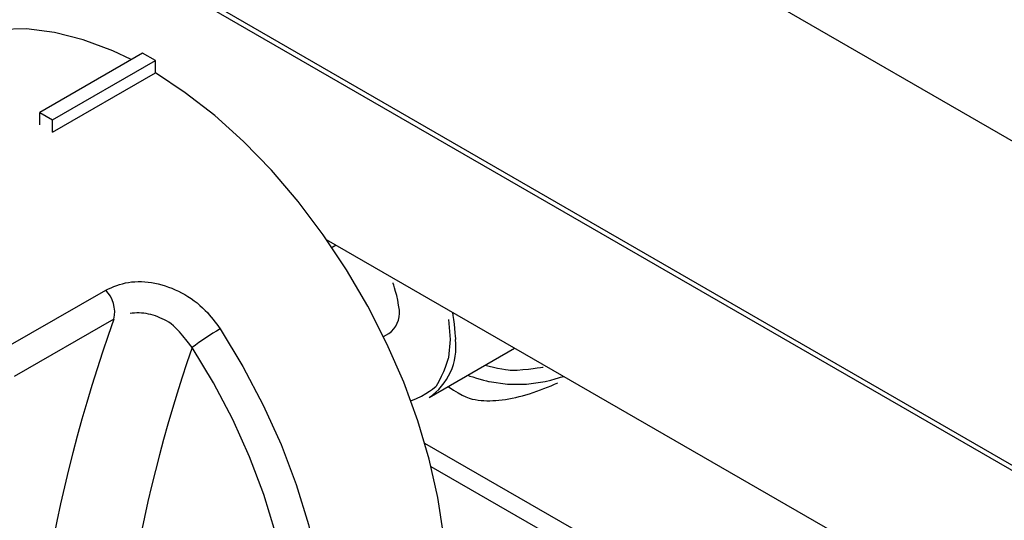
# Model space of a CAD drawing. Extents: x 33 to 255, y -273 to -34.
# Drawn here: x 163 to 168, y -202 to -200 of the extents above; entities that cross this region are included whole.
import ezdxf

# ---------------------------------------------------------------- set-up
doc = ezdxf.new("R2010")
doc.units = 0
doc.header["$MEASUREMENT"] = 0
doc.layers.add('Layer 1', color=7, linetype='Continuous')

# ---------------------------------------------------------------- blocks, each defined once
blk = doc.blocks.new('block 3777')
at = {"layer": 'Layer 1', "color": 7, "lineweight": 30, "true_color": 0xffffff}
blk.add_lwpolyline([(164.3952, -200.7333), (164.3755, -200.7447)], dxfattribs=at)
blk = doc.blocks.new('block 3778')
at = {"layer": 'Layer 1', "color": 7, "lineweight": 30, "true_color": 0xffffff}
blk.add_lwpolyline([(164.6294, -201.1846), (164.6552, -201.1697)], dxfattribs=at)
blk = doc.blocks.new('block 3779')
at = {"layer": 'Layer 1', "color": 7, "lineweight": 30, "true_color": 0xffffff}
blk.add_lwpolyline([(164.8546, -201.4859), (165.2767, -201.2422)], dxfattribs=at)
blk = doc.blocks.new('block 3813')
at = {"layer": 'Layer 1', "color": 7, "lineweight": 30, "true_color": 0xffffff}
blk.add_lwpolyline([(157.4908, -195.933), (221.7434, -233.0253)], dxfattribs=at)
blk = doc.blocks.new('block 4451')
at = {"layer": 'Layer 1', "color": 7, "lineweight": 30, "true_color": 0xffffff}
blk.add_open_spline([(163.2585, -200.9545), (163.2945, -200.9391), (163.3306, -200.9236), (163.3709, -200.9169), (163.4117, -200.91), (163.4568, -200.9122), (163.5012, -200.9211), (163.5463, -200.9301), (163.5908, -200.9461), (163.6328, -200.9685), (163.6756, -200.9912), (163.7159, -201.0206), (163.7499, -201.0555), (163.7772, -201.0834), (163.8004, -201.1149), (163.8237, -201.1464)], degree=3, knots=[0, 0, 0, 0, 1, 1, 1, 2, 2, 2, 3, 3, 3, 4, 4, 4, 5, 5, 5, 5], dxfattribs=at)
blk = doc.blocks.new('block 4452')
at = {"layer": 'Layer 1', "color": 7, "lineweight": 30, "true_color": 0xffffff}
blk.add_lwpolyline([(162.7662, -201.2387), (163.2585, -200.9545)], dxfattribs=at)
blk = doc.blocks.new('block 4454')
at = {"layer": 'Layer 1', "color": 7, "lineweight": 30, "true_color": 0xffffff}
blk.add_lwpolyline([(162.9965, -200.1754), (162.9965, -200.1754)], dxfattribs=at)
blk = doc.blocks.new('block 4455')
at = {"layer": 'Layer 1', "color": 7, "lineweight": 30, "true_color": 0xffffff}
blk.add_lwpolyline([(162.9965, -200.1754), (163.5035, -199.8827)], dxfattribs=at)
blk = doc.blocks.new('block 4456')
at = {"layer": 'Layer 1', "color": 7, "lineweight": 30, "true_color": 0xffffff}
blk.add_lwpolyline([(163.3847, -199.8167), (163.2928, -199.7733), (163.1473, -199.7185), (163.005, -199.6824), (162.8675, -199.6654), (162.7361, -199.6674), (162.6121, -199.6887), (162.4969, -199.7288)], dxfattribs=at)
blk = doc.blocks.new('block 4457')
at = {"layer": 'Layer 1', "color": 7, "lineweight": 30, "true_color": 0xffffff}
blk.add_open_spline([(164.5101, -203.3581), (164.5305, -203.3458), (164.6274, -203.273), (164.6274, -203.273), (164.6274, -203.273), (164.7125, -203.1828), (164.7125, -203.1828), (164.7125, -203.1828), (164.7852, -203.0762), (164.7852, -203.0762), (164.7852, -203.0762), (164.8445, -202.9542), (164.8445, -202.9542), (164.8445, -202.9542), (164.89, -202.8182), (164.89, -202.8182), (164.89, -202.8182), (164.9211, -202.6693), (164.9211, -202.6693), (164.9211, -202.6693), (164.9375, -202.5093), (164.9375, -202.5093), (164.9375, -202.5093), (164.9391, -202.3396), (164.9391, -202.3396), (164.9391, -202.3396), (164.9258, -202.1621), (164.9258, -202.1621), (164.9258, -202.1621), (164.8979, -201.9784), (164.8979, -201.9784), (164.8979, -201.9784), (164.8555, -201.7905), (164.8555, -201.7905), (164.8555, -201.7905), (164.799, -201.6003), (164.799, -201.6003), (164.799, -201.6003), (164.7292, -201.4097), (164.7292, -201.4097), (164.7292, -201.4097), (164.6466, -201.2206), (164.6466, -201.2206), (164.6466, -201.2206), (164.5522, -201.0349), (164.5522, -201.0349), (164.5522, -201.0349), (164.4468, -200.8545), (164.4468, -200.8545), (164.4468, -200.8545), (164.3315, -200.6813), (164.3315, -200.6813), (164.3315, -200.6813), (164.2076, -200.5169), (164.2076, -200.5169), (164.2076, -200.5169), (164.0762, -200.3631), (164.0762, -200.3631), (164.0762, -200.3631), (163.9387, -200.2214), (163.9387, -200.2214), (163.9387, -200.2214), (163.7964, -200.0933), (163.7964, -200.0933), (163.7964, -200.0933), (163.6509, -199.98), (163.6509, -199.98), (163.6509, -199.98), (163.5035, -199.8827), (163.5035, -199.8827)], degree=3, knots=[0, 0, 0, 0, 1, 1, 1, 2, 2, 2, 3, 3, 3, 4, 4, 4, 5, 5, 5, 6, 6, 6, 7, 7, 7, 8, 8, 8, 9, 9, 9, 10, 10, 10, 11, 11, 11, 12, 12, 12, 13, 13, 13, 14, 14, 14, 15, 15, 15, 16, 16, 16, 17, 17, 17, 18, 18, 18, 19, 19, 19, 20, 20, 20, 21, 21, 21, 22, 22, 22, 23, 23, 23, 23], dxfattribs=at)
blk = doc.blocks.new('block 4467')
at = {"layer": 'Layer 1', "color": 7, "lineweight": 30, "true_color": 0xffffff}
blk.add_lwpolyline([(163.2992, -201.0978), (162.807, -201.3819)], dxfattribs=at)
blk = doc.blocks.new('block 4468')
at = {"layer": 'Layer 1', "color": 7, "lineweight": 30, "true_color": 0xffffff}
blk.add_open_spline([(163.2992, -201.0978), (162.9874, -201.9681), (162.838, -202.8882), (162.8583, -203.8124)], degree=3, dxfattribs=at)
blk = doc.blocks.new('block 4469')
at = {"layer": 'Layer 1', "color": 7, "lineweight": 30, "true_color": 0xffffff}
blk.add_open_spline([(163.2992, -201.0978), (163.3102, -201.0462), (163.2949, -200.9926), (163.2585, -200.9545)], degree=3, dxfattribs=at)
blk = doc.blocks.new('block 4473')
at = {"layer": 'Layer 1', "color": 7, "lineweight": 30, "true_color": 0xffffff}
blk.add_open_spline([(163.2808, -203.7266), (163.2808, -203.7266), (163.4131, -203.7366), (163.4131, -203.7366), (163.4131, -203.7366), (163.5387, -203.7271), (163.5387, -203.7271), (163.5387, -203.7271), (163.6562, -203.6983), (163.6562, -203.6983), (163.6562, -203.6983), (163.7643, -203.6505), (163.7643, -203.6505), (163.7643, -203.6505), (163.862, -203.5842), (163.862, -203.5842), (163.948, -203.5002), (164.0215, -203.3993), (164.0215, -203.3993), (164.0215, -203.3993), (164.0817, -203.2827), (164.0817, -203.2827), (164.0817, -203.2827), (164.128, -203.1515), (164.128, -203.1515), (164.128, -203.1515), (164.1597, -203.0074), (164.1597, -203.0074), (164.1597, -203.0074), (164.1767, -202.8517), (164.1767, -202.8517), (164.1767, -202.8517), (164.1786, -202.6863), (164.1786, -202.6863), (164.1786, -202.6863), (164.1655, -202.5128), (164.1655, -202.5128), (164.1655, -202.5128), (164.1375, -202.3333), (164.1375, -202.3333), (164.1375, -202.3333), (164.0949, -202.1495), (164.0949, -202.1495), (164.0949, -202.1495), (164.0383, -201.9636), (164.0383, -201.9636), (164.0383, -201.9636), (163.9681, -201.7776), (163.9681, -201.7776), (163.9681, -201.7776), (163.8852, -201.5934), (163.8852, -201.5934), (163.8852, -201.5934), (163.7904, -201.4131), (163.7904, -201.4131), (163.7904, -201.4131), (163.6849, -201.2386), (163.6849, -201.2386)], degree=3, knots=[0, 0, 0, 0, 1, 1, 1, 2, 2, 2, 3, 3, 3, 4, 4, 4, 5, 5, 5, 6, 6, 6, 7, 7, 7, 8, 8, 8, 9, 9, 9, 10, 10, 10, 11, 11, 11, 12, 12, 12, 13, 13, 13, 14, 14, 14, 15, 15, 15, 16, 16, 16, 17, 17, 17, 18, 18, 18, 19, 19, 19, 19], dxfattribs=at)
blk = doc.blocks.new('block 4474')
at = {"layer": 'Layer 1', "color": 7, "lineweight": 30, "true_color": 0xffffff}
blk.add_open_spline([(163.8237, -201.1464), (163.7755, -201.1742), (163.7291, -201.205), (163.6849, -201.2386)], degree=3, dxfattribs=at)
blk = doc.blocks.new('block 4476')
at = {"layer": 'Layer 1', "color": 7, "lineweight": 30, "true_color": 0xffffff}
blk.add_open_spline([(163.6849, -201.2386), (163.615, -201.1456), (163.5881, -201.124), (163.559, -201.1075), (163.5306, -201.0912), (163.5001, -201.0797), (163.4692, -201.0734), (163.4384, -201.067), (163.4071, -201.0658), (163.3787, -201.0707)], degree=3, knots=[0, 0, 0, 0, 1, 1, 1, 2, 2, 2, 3, 3, 3, 3], dxfattribs=at)
blk = doc.blocks.new('block 4477')
at = {"layer": 'Layer 1', "color": 7, "lineweight": 30, "true_color": 0xffffff}
blk.add_open_spline([(163.6849, -201.2386), (163.4078, -202.0385), (163.2711, -202.8802), (163.2808, -203.7266)], degree=3, dxfattribs=at)
blk = doc.blocks.new('block 4479')
at = {"layer": 'Layer 1', "color": 7, "lineweight": 30, "true_color": 0xffffff}
blk.add_lwpolyline([(162.9331, -200.0774), (162.9965, -200.114)], dxfattribs=at)
blk = doc.blocks.new('block 4480')
at = {"layer": 'Layer 1', "color": 7, "lineweight": 30, "true_color": 0xffffff}
blk.add_lwpolyline([(163.4401, -199.7847), (162.9331, -200.0774)], dxfattribs=at)
blk = doc.blocks.new('block 4481')
at = {"layer": 'Layer 1', "color": 7, "lineweight": 30, "true_color": 0xffffff}
blk.add_lwpolyline([(162.9965, -200.114), (163.5035, -199.8213)], dxfattribs=at)
blk = doc.blocks.new('block 4482')
at = {"layer": 'Layer 1', "color": 7, "lineweight": 30, "true_color": 0xffffff}
blk.add_lwpolyline([(163.5035, -199.8213), (163.4401, -199.7847)], dxfattribs=at)
blk = doc.blocks.new('block 4483')
at = {"layer": 'Layer 1', "color": 7, "lineweight": 30, "true_color": 0xffffff}
blk.add_lwpolyline([(162.9965, -200.1754), (162.9965, -200.114)], dxfattribs=at)
blk = doc.blocks.new('block 4484')
at = {"layer": 'Layer 1', "color": 7, "lineweight": 30, "true_color": 0xffffff}
blk.add_lwpolyline([(163.5035, -199.8827), (163.5035, -199.8213)], dxfattribs=at)
blk = doc.blocks.new('block 4485')
at = {"layer": 'Layer 1', "color": 7, "lineweight": 30, "true_color": 0xffffff}
blk.add_lwpolyline([(162.9331, -200.1388), (162.9331, -200.0774)], dxfattribs=at)
blk = doc.blocks.new('block 5890')
at = {"layer": 'Layer 1', "color": 7, "lineweight": 30, "true_color": 0xffffff}
blk.add_open_spline([(164.7078, -201.0534), (164.6998, -200.9877), (164.6766, -200.9186), (164.6766, -200.9186)], degree=3, dxfattribs=at)
blk = doc.blocks.new('block 5891')
at = {"layer": 'Layer 1', "color": 7, "lineweight": 30, "true_color": 0xffffff}
blk.add_open_spline([(164.6552, -201.1697), (164.6928, -201.1436), (164.713, -201.0989), (164.7078, -201.0534)], degree=3, dxfattribs=at)
blk = doc.blocks.new('block 5892')
at = {"layer": 'Layer 1', "color": 7, "lineweight": 30, "true_color": 0xffffff}
blk.add_lwpolyline([(164.9593, -201.1986), (164.9515, -201.0999)], dxfattribs=at)
blk = doc.blocks.new('block 5893')
at = {"layer": 'Layer 1', "color": 7, "lineweight": 30, "true_color": 0xffffff}
blk.add_open_spline([(164.8546, -201.4859), (164.9481, -201.4218), (164.9982, -201.3111), (164.9846, -201.1986)], degree=3, dxfattribs=at)
blk = doc.blocks.new('block 5894')
at = {"layer": 'Layer 1', "color": 7, "lineweight": 30, "true_color": 0xffffff}
blk.add_open_spline([(164.9694, -201.0648), (164.9771, -201.1001), (164.9846, -201.1986), (164.9846, -201.1986)], degree=3, dxfattribs=at)
blk = doc.blocks.new('block 5917')
at = {"layer": 'Layer 1', "color": 7, "lineweight": 30, "true_color": 0xffffff}
blk.add_open_spline([(164.9492, -201.4313), (165.0228, -201.4826), (165.0586, -201.4933), (165.0964, -201.4982), (165.1341, -201.503), (165.1738, -201.5021), (165.2144, -201.4969), (165.2589, -201.4912), (165.3044, -201.4804), (165.3494, -201.4665), (165.398, -201.4514), (165.4458, -201.4328), (165.49, -201.4128)], degree=3, knots=[0, 0, 0, 0, 1, 1, 1, 2, 2, 2, 3, 3, 3, 4, 4, 4, 4], dxfattribs=at)
blk = doc.blocks.new('block 5928')
at = {"layer": 'Layer 1', "color": 7, "lineweight": 30, "true_color": 0xffffff}
blk.add_open_spline([(165.1317, -201.3259), (165.1792, -201.3396), (165.2583, -201.3508), (165.2583, -201.3508), (165.3396, -201.3492), (165.4172, -201.335), (165.4172, -201.335)], degree=3, knots=[0, 0, 0, 0, 1, 1, 1, 2, 2, 2, 2], dxfattribs=at)
blk = doc.blocks.new('block 6271')
at = {"layer": 'Layer 1', "color": 7, "lineweight": 30, "true_color": 0xffffff}
blk.add_lwpolyline([(221.4419, -231.2245), (157.1704, -194.1214)], dxfattribs=at)
blk = doc.blocks.new('block 6276')
at = {"layer": 'Layer 1', "color": 7, "lineweight": 30, "true_color": 0xffffff}
blk.add_lwpolyline([(221.7388, -232.9976), (157.4673, -195.8945)], dxfattribs=at)
blk = doc.blocks.new('block 6316')
at = {"layer": 'Layer 1', "color": 7, "lineweight": 30, "true_color": 0xffffff}
blk.add_lwpolyline([(166.0917, -202.5355), (164.8648, -201.8272)], dxfattribs=at)
blk = doc.blocks.new('block 6345')
at = {"layer": 'Layer 1', "color": 7, "lineweight": 30, "true_color": 0xffffff}
blk.add_lwpolyline([(166.1762, -202.4867), (164.8337, -201.7117)], dxfattribs=at)
blk = doc.blocks.new('block 6433')
at = {"layer": 'Layer 1', "color": 8, "lineweight": 30, "true_color": 0x808080}
blk.add_lwpolyline([(163.8237, -201.1464), (163.9357, -201.3315), (164.0362, -201.5228), (164.1242, -201.7182), (164.1987, -201.9157), (164.2588, -202.1129), (164.304, -202.3079), (164.3337, -202.4984), (164.3475, -202.6825), (164.3455, -202.858), (164.3275, -203.0232), (164.2938, -203.1761), (164.2448, -203.3153), (164.1809, -203.439), (164.1029, -203.546), (164.0116, -203.6352), (163.9185, -203.6996)], dxfattribs=at)
blk = doc.blocks.new('block 6841')
at = {"layer": 'Layer 1', "color": 8, "lineweight": 30, "true_color": 0x808080}
blk.add_open_spline([(164.7648, -201.5024), (164.8402, -201.4733), (164.8908, -201.4282), (164.8908, -201.4282), (164.9284, -201.3658), (164.9515, -201.2883), (164.9515, -201.2883), (164.9515, -201.2883), (164.9593, -201.1986), (164.9593, -201.1986)], degree=3, knots=[0, 0, 0, 0, 1, 1, 1, 2, 2, 2, 3, 3, 3, 3], dxfattribs=at)
blk = doc.blocks.new('block 6976')
at = {"layer": 'Layer 1', "color": 7, "lineweight": 30, "true_color": 0xffffff}
blk.add_open_spline([(165.0456, -201.3756), (165.0663, -201.3837), (165.1507, -201.4071), (165.1507, -201.4071), (165.1507, -201.4071), (165.242, -201.4192), (165.242, -201.4192), (165.242, -201.4192), (165.3357, -201.4192), (165.3357, -201.4192), (165.3357, -201.4192), (165.427, -201.4071), (165.427, -201.4071), (165.5114, -201.3837), (165.5172, -201.381), (165.5172, -201.381)], degree=3, knots=[0, 0, 0, 0, 1, 1, 1, 2, 2, 2, 3, 3, 3, 4, 4, 4, 5, 5, 5, 5], dxfattribs=at)
blk = doc.blocks.new('block 6978')
at = {"layer": 'Layer 1', "color": 7, "lineweight": 30, "true_color": 0xffffff}
blk.add_lwpolyline([(167.4551, -202.4997), (164.348, -200.7061)], dxfattribs=at)

msp = doc.modelspace()

# ---------------------------------------------------------------- block references
at = {"layer": 'Layer 1'}
for name in ['block 6271', 'block 6276', 'block 3813', 'block 4456', 'block 4480', 'block 4482', 'block 4481', 'block 4484', 'block 4455', 'block 4457', 'block 4479', 'block 4485', 'block 4483', 'block 4454', 'block 6978', 'block 3777', 'block 4451', 'block 5890', 'block 4452', 'block 4469', 'block 4476', 'block 5891', 'block 5894', 'block 4467', 'block 4468', 'block 5892', 'block 4474', 'block 6433', 'block 3778', 'block 6841', 'block 5893', 'block 4477', 'block 4473', 'block 3779', 'block 5928', 'block 5917', 'block 6976', 'block 6345', 'block 6316']:
    msp.add_blockref(name, (0, 0), dxfattribs=at)

doc.saveas('drawing.dxf')
